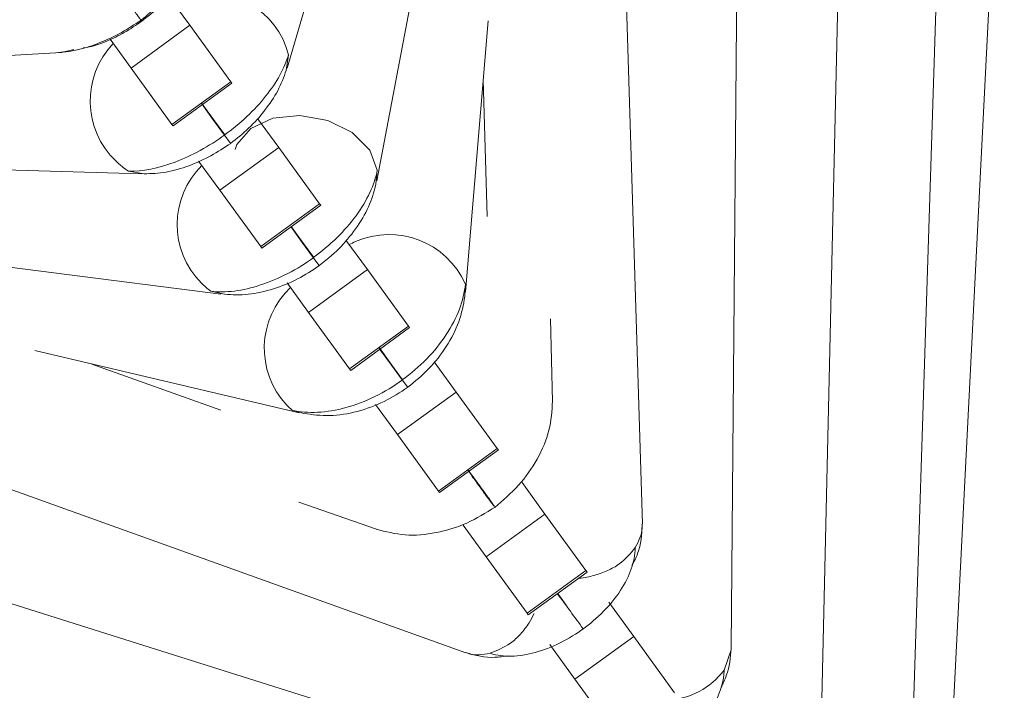
# Model space of a CAD drawing. Units: inches. Extents: x 337 to 422, y -84 to 62.
# Drawn here: x 375 to 378, y -74 to -72 of the extents above; entities that cross this region are included whole.
import ezdxf

# ---------------------------------------------------------------- set-up
doc = ezdxf.new("R2010")
doc.units = ezdxf.units.IN
doc.header["$MEASUREMENT"] = 0
doc.layers.add('Layer 1', color=7, linetype='Continuous')

# ---------------------------------------------------------------- blocks, each defined once
blk = doc.blocks.new('block 4121')
at = {"layer": 'Layer 1', "color": 250, "lineweight": 5}
blk.add_lwpolyline([(248.1792, 29.4208), (248.0028, 29.4838)], dxfattribs=at)
blk = doc.blocks.new('block 4135')
at = {"layer": 'Layer 1', "color": 250, "lineweight": 5}
blk.add_lwpolyline([(245.9378, 30.0144), (248.5144, 29.089)], dxfattribs=at)
blk = doc.blocks.new('block 4136')
at = {"layer": 'Layer 1', "color": 250, "lineweight": 5}
blk.add_lwpolyline([(248.6515, 29.1541), (248.6394, 29.17)], dxfattribs=at)
blk = doc.blocks.new('block 4137')
at = {"layer": 'Layer 1', "color": 250, "lineweight": 5}
blk.add_open_spline([(248.5158, 29.0887), (248.5278, 29.0852), (248.5402, 29.0821), (248.554, 29.0828), (248.5598, 29.0832), (248.5661, 29.0838), (248.5723, 29.0849)], degree=3, knots=[0, 0, 0, 0, 1, 1, 1, 2, 2, 2, 2], dxfattribs=at)
blk = doc.blocks.new('block 4282')
at = {"layer": 'Layer 1', "color": 250, "lineweight": 5}
blk.add_open_spline([(248.184, 29.5792), (248.195, 29.5786), (248.2057, 29.5782), (248.2167, 29.5792), (248.2277, 29.5806), (248.2395, 29.583), (248.2512, 29.5868), (248.2622, 29.5903), (248.2736, 29.5947), (248.2842, 29.6003), (248.2946, 29.6058), (248.3042, 29.6123), (248.3142, 29.6185)], degree=3, knots=[0, 0, 0, 0, 1, 1, 1, 2, 2, 2, 3, 3, 3, 4, 4, 4, 4], dxfattribs=at)
blk = doc.blocks.new('block 4284')
at = {"layer": 'Layer 1', "color": 250, "lineweight": 5}
blk.add_lwpolyline([(247.4936, 29.6668), (248.1792, 29.5796)], dxfattribs=at)
blk = doc.blocks.new('block 4291')
at = {"layer": 'Layer 1', "color": 250, "lineweight": 5}
blk.add_open_spline([(248.3917, 29.2578), (248.4048, 29.2547), (248.4176, 29.2513), (248.4313, 29.2502), (248.4448, 29.2492), (248.4593, 29.2506), (248.4737, 29.2533), (248.4878, 29.2561), (248.5023, 29.2606), (248.5158, 29.2664), (248.5292, 29.2726), (248.5416, 29.2802), (248.5543, 29.2881)], degree=3, knots=[0, 0, 0, 0, 1, 1, 1, 2, 2, 2, 3, 3, 3, 4, 4, 4, 4], dxfattribs=at)
blk = doc.blocks.new('block 4292')
at = {"layer": 'Layer 1', "color": 250, "lineweight": 5}
blk.add_lwpolyline([(248.286, 29.295), (248.3921, 29.2578)], dxfattribs=at)
blk = doc.blocks.new('block 4306')
at = {"layer": 'Layer 1', "color": 250, "lineweight": 5}
blk.add_lwpolyline([(245.0176, 30.0633), (248.6374, 28.9212)], dxfattribs=at)
blk = doc.blocks.new('block 4429')
at = {"layer": 'Layer 1', "color": 250, "lineweight": 5}
blk.add_open_spline([(248.3139, 29.6185), (248.3228, 29.6258), (248.3321, 29.6333), (248.3404, 29.6413), (248.349, 29.6499), (248.3566, 29.6592), (248.3635, 29.6688), (248.3707, 29.6785), (248.3766, 29.6888), (248.381, 29.6988), (248.3859, 29.7091), (248.3886, 29.7195), (248.3914, 29.7298)], degree=3, knots=[0, 0, 0, 0, 1, 1, 1, 2, 2, 2, 3, 3, 3, 4, 4, 4, 4], dxfattribs=at)
blk = doc.blocks.new('block 4430')
at = {"layer": 'Layer 1', "color": 250, "lineweight": 5}
blk.add_lwpolyline([(248.3928, 29.7346), (248.5216, 30.414)], dxfattribs=at)
blk = doc.blocks.new('block 4522')
at = {"layer": 'Layer 1', "color": 250, "lineweight": 5}
blk.add_open_spline([(248.0741, 29.7439), (248.0841, 29.7443), (248.0941, 29.7446), (248.1044, 29.7463), (248.1144, 29.7484), (248.1247, 29.7512), (248.1354, 29.7549), (248.1454, 29.7587), (248.1557, 29.7632), (248.1654, 29.7687), (248.175, 29.7739), (248.184, 29.7797), (248.1929, 29.7856)], degree=3, knots=[0, 0, 0, 0, 1, 1, 1, 2, 2, 2, 3, 3, 3, 4, 4, 4, 4], dxfattribs=at)
blk = doc.blocks.new('block 4524')
at = {"layer": 'Layer 1', "color": 250, "lineweight": 5}
blk.add_lwpolyline([(247.2094, 29.7691), (248.071, 29.7439)], dxfattribs=at)
blk = doc.blocks.new('block 4567')
at = {"layer": 'Layer 1', "color": 250, "lineweight": 5}
blk.add_open_spline([(248.2929, 29.4163), (248.3042, 29.4146), (248.3159, 29.4132), (248.3283, 29.4135), (248.3404, 29.4135), (248.3531, 29.4159), (248.3659, 29.419), (248.3783, 29.4225), (248.3907, 29.427), (248.4024, 29.4328), (248.4138, 29.4383), (248.4245, 29.4452), (248.4351, 29.4521)], degree=3, knots=[0, 0, 0, 0, 1, 1, 1, 2, 2, 2, 3, 3, 3, 4, 4, 4, 4], dxfattribs=at)
blk = doc.blocks.new('block 4572')
at = {"layer": 'Layer 1', "color": 250, "lineweight": 5}
blk.add_lwpolyline([(247.9246, 29.5024), (248.2863, 29.4173)], dxfattribs=at)
blk = doc.blocks.new('block 4610')
at = {"layer": 'Layer 1', "color": 250, "lineweight": 5}
blk.add_lwpolyline([(249.1648, 28.6932), (249.4022, 33.3764)], dxfattribs=at)
blk = doc.blocks.new('block 4621')
at = {"layer": 'Layer 1', "color": 250, "lineweight": 5}
blk.add_lwpolyline([(248.8771, 29.0959), (248.9095, 32.8914)], dxfattribs=at)
blk = doc.blocks.new('block 4625')
at = {"layer": 'Layer 1', "color": 250, "lineweight": 5}
blk.add_open_spline([(248.8634, 29.0411), (248.8661, 29.0466), (248.8689, 29.0521), (248.8706, 29.0577), (248.8754, 29.0701), (248.8765, 29.0825), (248.8771, 29.0949)], degree=3, knots=[0, 0, 0, 0, 1, 1, 1, 2, 2, 2, 2], dxfattribs=at)
blk = doc.blocks.new('block 4626')
at = {"layer": 'Layer 1', "color": 250, "lineweight": 5}
blk.add_open_spline([(248.4348, 29.4521), (248.4448, 29.46), (248.4544, 29.4683), (248.4634, 29.4773), (248.4727, 29.4866), (248.4806, 29.4969), (248.4875, 29.5079), (248.4947, 29.519), (248.5006, 29.5303), (248.5047, 29.5417), (248.5089, 29.5534), (248.5109, 29.5648), (248.513, 29.5765)], degree=3, knots=[0, 0, 0, 0, 1, 1, 1, 2, 2, 2, 3, 3, 3, 4, 4, 4, 4], dxfattribs=at)
blk = doc.blocks.new('block 4627')
at = {"layer": 'Layer 1', "color": 250, "lineweight": 5}
blk.add_lwpolyline([(248.514, 29.5827), (248.5447, 29.953)], dxfattribs=at)
blk = doc.blocks.new('block 4714')
at = {"layer": 'Layer 1', "color": 250, "lineweight": 5}
blk.add_lwpolyline([(248.9991, 28.9257), (249.0963, 33.1663)], dxfattribs=at)
blk = doc.blocks.new('block 4760')
at = {"layer": 'Layer 1', "color": 250, "lineweight": 5}
blk.add_open_spline([(247.9573, 29.91), (247.9663, 29.9107), (247.9752, 29.9117), (247.9845, 29.9141), (247.9938, 29.9162), (248.0038, 29.9193), (248.0138, 29.9234), (248.0234, 29.9272), (248.0331, 29.9317), (248.0427, 29.9368), (248.052, 29.9424), (248.0613, 29.9482), (248.0703, 29.9541)], degree=3, knots=[0, 0, 0, 0, 1, 1, 1, 2, 2, 2, 3, 3, 3, 4, 4, 4, 4], dxfattribs=at)
blk = doc.blocks.new('block 4762')
at = {"layer": 'Layer 1', "color": 250, "lineweight": 5}
blk.add_lwpolyline([(246.9551, 29.8521), (247.9611, 29.91)], dxfattribs=at)
blk = doc.blocks.new('block 4774')
at = {"layer": 'Layer 1', "color": 250, "lineweight": 5}
blk.add_open_spline([(248.554, 29.2878), (248.565, 29.2974), (248.5764, 29.3071), (248.5864, 29.3181), (248.5964, 29.3291), (248.6046, 29.3412), (248.6119, 29.3539), (248.6191, 29.367), (248.6246, 29.3801), (248.6281, 29.3932), (248.6312, 29.4066), (248.6322, 29.4197), (248.6329, 29.4332)], degree=3, knots=[0, 0, 0, 0, 1, 1, 1, 2, 2, 2, 3, 3, 3, 4, 4, 4, 4], dxfattribs=at)
blk = doc.blocks.new('block 4779')
at = {"layer": 'Layer 1', "color": 250, "lineweight": 5}
blk.add_lwpolyline([(248.6329, 29.4328), (248.6301, 29.5455)], dxfattribs=at)
blk = doc.blocks.new('block 4834')
at = {"layer": 'Layer 1', "color": 250, "lineweight": 5}
blk.add_lwpolyline([(249.1183, 28.76), (249.2682, 33.4198)], dxfattribs=at)
blk = doc.blocks.new('block 4864')
at = {"layer": 'Layer 1', "color": 250, "lineweight": 5}
blk.add_lwpolyline([(248.1141, 29.8094), (248.1943, 29.8679)], dxfattribs=at)
blk = doc.blocks.new('block 4865')
at = {"layer": 'Layer 1', "color": 250, "lineweight": 5}
blk.add_lwpolyline([(248.2353, 29.6423), (248.3159, 29.7009)], dxfattribs=at)
blk = doc.blocks.new('block 4866')
at = {"layer": 'Layer 1', "color": 250, "lineweight": 5}
blk.add_lwpolyline([(248.3569, 29.4752), (248.4372, 29.5338)], dxfattribs=at)
blk = doc.blocks.new('block 4867')
at = {"layer": 'Layer 1', "color": 250, "lineweight": 5}
blk.add_lwpolyline([(248.4782, 29.3081), (248.5588, 29.3663)], dxfattribs=at)
blk = doc.blocks.new('block 4868')
at = {"layer": 'Layer 1', "color": 250, "lineweight": 5}
blk.add_lwpolyline([(248.5998, 29.1407), (248.6801, 29.1993)], dxfattribs=at)
blk = doc.blocks.new('block 4946')
at = {"layer": 'Layer 1', "color": 250, "lineweight": 5}
blk.add_lwpolyline([(248.5381, 29.8728), (248.5437, 29.6857)], dxfattribs=at)
blk = doc.blocks.new('block 4947')
at = {"layer": 'Layer 1', "color": 250, "lineweight": 5}
blk.add_lwpolyline([(248.7559, 29.2647), (248.6718, 32.0008)], dxfattribs=at)
blk = doc.blocks.new('block 4954')
at = {"layer": 'Layer 1', "color": 250, "lineweight": 5}
blk.add_lwpolyline([(248.6425, 29.1669), (248.6515, 29.1541)], dxfattribs=at)
blk = doc.blocks.new('block 4955')
at = {"layer": 'Layer 1', "color": 250, "lineweight": 5}
blk.add_open_spline([(248.7414, 29.2082), (248.7445, 29.2137), (248.7473, 29.2192), (248.7493, 29.2247), (248.7542, 29.2378), (248.7548, 29.2502), (248.7555, 29.263)], degree=3, knots=[0, 0, 0, 0, 1, 1, 1, 2, 2, 2, 2], dxfattribs=at)
blk = doc.blocks.new('block 4987')
at = {"layer": 'Layer 1', "color": 250, "lineweight": 5}
blk.add_open_spline([(248.07, 29.9541), (248.0786, 29.961), (248.0868, 29.9679), (248.0948, 29.9751), (248.1027, 29.9823), (248.1103, 29.9902), (248.1168, 29.9985), (248.1237, 30.0068), (248.1299, 30.015), (248.1347, 30.023), (248.1395, 30.0316), (248.1433, 30.0395), (248.1471, 30.0478)], degree=3, knots=[0, 0, 0, 0, 1, 1, 1, 2, 2, 2, 3, 3, 3, 4, 4, 4, 4], dxfattribs=at)
blk = doc.blocks.new('block 5011')
at = {"layer": 'Layer 1', "color": 250, "lineweight": 5}
blk.add_open_spline([(248.1926, 29.7856), (248.2009, 29.7922), (248.2095, 29.799), (248.2171, 29.8063), (248.2253, 29.8139), (248.2326, 29.8221), (248.2391, 29.8307), (248.246, 29.8397), (248.2522, 29.8487), (248.257, 29.8576), (248.2618, 29.8669), (248.2653, 29.8762), (248.2687, 29.8855)], degree=3, knots=[0, 0, 0, 0, 1, 1, 1, 2, 2, 2, 3, 3, 3, 4, 4, 4, 4], dxfattribs=at)
blk = doc.blocks.new('block 5012')
at = {"layer": 'Layer 1', "color": 250, "lineweight": 5}
blk.add_lwpolyline([(248.2698, 29.8886), (248.5123, 30.7158)], dxfattribs=at)
blk = doc.blocks.new('block 5044')
at = {"layer": 'Layer 1', "color": 250, "lineweight": 5}
blk.add_open_spline([(248.5474, 29.0883), (248.5571, 29.0921), (248.5664, 29.0959), (248.5754, 29.1021), (248.5802, 29.1055), (248.5847, 29.11), (248.5891, 29.1145), (248.5933, 29.1193), (248.5974, 29.1245), (248.6008, 29.13), (248.6036, 29.1341), (248.6057, 29.1383), (248.6077, 29.1428)], degree=3, knots=[0, 0, 0, 0, 1, 1, 1, 2, 2, 2, 3, 3, 3, 4, 4, 4, 4], dxfattribs=at)
blk = doc.blocks.new('block 5047')
at = {"layer": 'Layer 1', "color": 250, "lineweight": 5}
blk.add_open_spline([(248.5144, 29.0894), (248.5158, 29.0887), (248.5175, 29.0883), (248.5189, 29.0876), (248.5278, 29.0849), (248.5375, 29.0866), (248.5474, 29.0883)], degree=3, knots=[0, 0, 0, 0, 1, 1, 1, 2, 2, 2, 2], dxfattribs=at)
blk = doc.blocks.new('block 5048')
at = {"layer": 'Layer 1', "color": 250, "lineweight": 5}
blk.add_open_spline([(248.6398, 29.17), (248.6515, 29.1538), (248.6632, 29.1376), (248.6749, 29.1217)], degree=3, dxfattribs=at)
blk = doc.blocks.new('block 5049')
at = {"layer": 'Layer 1', "color": 250, "lineweight": 5}
blk.add_open_spline([(248.6749, 29.1217), (248.6666, 29.1155), (248.6549, 29.1083), (248.6432, 29.1024), (248.6319, 29.0966), (248.6205, 29.0925), (248.6091, 29.0894), (248.5981, 29.0863), (248.5867, 29.0845), (248.5767, 29.0842), (248.5664, 29.0842), (248.5574, 29.0852), (248.5474, 29.0883)], degree=3, knots=[0, 0, 0, 0, 1, 1, 1, 2, 2, 2, 3, 3, 3, 4, 4, 4, 4], dxfattribs=at)
blk = doc.blocks.new('block 5138')
at = {"layer": 'Layer 1', "color": 250, "lineweight": 5}
blk.add_lwpolyline([(248.3063, 29.6295), (248.2911, 29.6506), (248.2756, 29.6719)], dxfattribs=at)
blk = doc.blocks.new('block 5139')
at = {"layer": 'Layer 1', "color": 250, "lineweight": 5}
blk.add_open_spline([(248.1654, 29.5834), (248.1854, 29.581), (248.2091, 29.5837), (248.2336, 29.592), (248.2581, 29.5999), (248.2836, 29.613), (248.3063, 29.6295)], degree=3, knots=[0, 0, 0, 0, 1, 1, 1, 2, 2, 2, 2], dxfattribs=at)
blk = doc.blocks.new('block 5140')
at = {"layer": 'Layer 1', "color": 250, "lineweight": 5}
blk.add_open_spline([(248.1533, 29.7553), (248.1085, 29.7112), (248.1082, 29.6392), (248.1526, 29.5944), (248.1564, 29.5906), (248.1609, 29.5868), (248.1654, 29.5834)], degree=3, knots=[0, 0, 0, 0, 1, 1, 1, 2, 2, 2, 2], dxfattribs=at)
blk = doc.blocks.new('block 5141')
at = {"layer": 'Layer 1', "color": 250, "lineweight": 5}
blk.add_lwpolyline([(248.184, 29.5792), (248.1654, 29.5834)], dxfattribs=at)
blk = doc.blocks.new('block 5151')
at = {"layer": 'Layer 1', "color": 250, "lineweight": 5}
blk.add_open_spline([(248.5536, 29.2892), (248.5533, 29.2899), (248.553, 29.2902), (248.5519, 29.2912), (248.5505, 29.2936), (248.5468, 29.2988), (248.5426, 29.3043), (248.5385, 29.3102), (248.5337, 29.3167), (248.5278, 29.3247), (248.5247, 29.3291), (248.5213, 29.334), (248.5178, 29.3384)], degree=3, knots=[0, 0, 0, 0, 1, 1, 1, 2, 2, 2, 3, 3, 3, 4, 4, 4, 4], dxfattribs=at)
blk = doc.blocks.new('block 5374')
at = {"layer": 'Layer 1', "color": 250, "lineweight": 5}
blk.add_lwpolyline([(248.1988, 29.7773), (248.2012, 29.7839), (248.2202, 29.8059), (248.2505, 29.8201), (248.2873, 29.8238), (248.3256, 29.817), (248.359, 29.8004), (248.3828, 29.7763), (248.3931, 29.7491)], dxfattribs=at)
blk = doc.blocks.new('block 5375')
at = {"layer": 'Layer 1', "color": 250, "lineweight": 5}
blk.add_open_spline([(248.3056, 29.6295), (248.3287, 29.6461), (248.349, 29.6661), (248.3642, 29.6867), (248.3793, 29.7077), (248.3897, 29.7295), (248.3931, 29.7491)], degree=3, knots=[0, 0, 0, 0, 1, 1, 1, 2, 2, 2, 2], dxfattribs=at)
blk = doc.blocks.new('block 5376')
at = {"layer": 'Layer 1', "color": 250, "lineweight": 5}
blk.add_lwpolyline([(248.2749, 29.6719), (248.2904, 29.6502), (248.3056, 29.6295)], dxfattribs=at)
blk = doc.blocks.new('block 5377')
at = {"layer": 'Layer 1', "color": 250, "lineweight": 5}
blk.add_lwpolyline([(248.3931, 29.7491), (248.3914, 29.7298)], dxfattribs=at)
blk = doc.blocks.new('block 5378')
at = {"layer": 'Layer 1', "color": 250, "lineweight": 5}
blk.add_lwpolyline([(248.3056, 29.6295), (248.3132, 29.6192), (248.3139, 29.6185)], dxfattribs=at)
blk = doc.blocks.new('block 5691')
at = {"layer": 'Layer 1', "color": 250, "lineweight": 5}
blk.add_lwpolyline([(248.1847, 29.7973), (248.1692, 29.8183), (248.1533, 29.84)], dxfattribs=at)
blk = doc.blocks.new('block 5692')
at = {"layer": 'Layer 1', "color": 250, "lineweight": 5}
blk.add_open_spline([(248.1847, 29.7973), (248.163, 29.7815), (248.1392, 29.7687), (248.1165, 29.7601), (248.0937, 29.7515), (248.0717, 29.747), (248.0531, 29.7477)], degree=3, knots=[0, 0, 0, 0, 1, 1, 1, 2, 2, 2, 2], dxfattribs=at)
blk = doc.blocks.new('block 5693')
at = {"layer": 'Layer 1', "color": 250, "lineweight": 5}
blk.add_open_spline([(248.0321, 29.9224), (247.9887, 29.8769), (247.99, 29.8046), (248.0359, 29.7611), (248.041, 29.7563), (248.0469, 29.7515), (248.0531, 29.7477)], degree=3, knots=[0, 0, 0, 0, 1, 1, 1, 2, 2, 2, 2], dxfattribs=at)
blk = doc.blocks.new('block 5694')
at = {"layer": 'Layer 1', "color": 250, "lineweight": 5}
blk.add_lwpolyline([(248.0744, 29.7439), (248.0531, 29.7477)], dxfattribs=at)
blk = doc.blocks.new('block 5735')
at = {"layer": 'Layer 1', "color": 250, "lineweight": 5}
blk.add_lwpolyline([(248.4279, 29.4621), (248.4131, 29.4824), (248.3962, 29.5059)], dxfattribs=at)
blk = doc.blocks.new('block 5736')
at = {"layer": 'Layer 1', "color": 250, "lineweight": 5}
blk.add_open_spline([(248.2767, 29.4208), (248.298, 29.4156), (248.3239, 29.417), (248.3504, 29.4242), (248.3766, 29.4315), (248.4038, 29.4445), (248.4279, 29.4621)], degree=3, knots=[0, 0, 0, 0, 1, 1, 1, 2, 2, 2, 2], dxfattribs=at)
blk = doc.blocks.new('block 5737')
at = {"layer": 'Layer 1', "color": 250, "lineweight": 5}
blk.add_open_spline([(248.2746, 29.5885), (248.2288, 29.5455), (248.2264, 29.4735), (248.2694, 29.4277), (248.2718, 29.4252), (248.2743, 29.4228), (248.2767, 29.4208)], degree=3, knots=[0, 0, 0, 0, 1, 1, 1, 2, 2, 2, 2], dxfattribs=at)
blk = doc.blocks.new('block 5738')
at = {"layer": 'Layer 1', "color": 250, "lineweight": 5}
blk.add_lwpolyline([(248.2929, 29.4163), (248.2767, 29.4208)], dxfattribs=at)
blk = doc.blocks.new('block 5777')
at = {"layer": 'Layer 1', "color": 250, "lineweight": 5}
blk.add_open_spline([(248.7903, 29.0242), (248.821, 29.0256), (248.8492, 29.0408), (248.8675, 29.0652)], degree=3, dxfattribs=at)
blk = doc.blocks.new('block 5778')
at = {"layer": 'Layer 1', "color": 250, "lineweight": 5}
blk.add_lwpolyline([(248.8675, 29.0652), (248.8771, 29.0928), (248.8771, 29.0959)], dxfattribs=at)
blk = doc.blocks.new('block 5779')
at = {"layer": 'Layer 1', "color": 250, "lineweight": 5}
blk.add_open_spline([(248.8675, 29.0652), (248.8675, 29.0477), (248.8606, 29.0277), (248.8479, 29.008), (248.8355, 28.9888), (248.8172, 28.9698), (248.7965, 28.9546)], degree=3, knots=[0, 0, 0, 0, 1, 1, 1, 2, 2, 2, 2], dxfattribs=at)
blk = doc.blocks.new('block 5780')
at = {"layer": 'Layer 1', "color": 250, "lineweight": 5}
blk.add_open_spline([(248.5137, 29.593), (248.4882, 29.6506), (248.421, 29.6767), (248.3635, 29.6512), (248.3607, 29.6502), (248.3576, 29.6485), (248.3549, 29.6471)], degree=3, knots=[0, 0, 0, 0, 1, 1, 1, 2, 2, 2, 2], dxfattribs=at)
blk = doc.blocks.new('block 5781')
at = {"layer": 'Layer 1', "color": 250, "lineweight": 5}
blk.add_open_spline([(248.4272, 29.4621), (248.4513, 29.4793), (248.4727, 29.501), (248.4875, 29.5241), (248.5027, 29.5469), (248.5116, 29.571), (248.5137, 29.593)], degree=3, knots=[0, 0, 0, 0, 1, 1, 1, 2, 2, 2, 2], dxfattribs=at)
blk = doc.blocks.new('block 5782')
at = {"layer": 'Layer 1', "color": 250, "lineweight": 5}
blk.add_lwpolyline([(248.3959, 29.5052), (248.4127, 29.4824), (248.4272, 29.4621)], dxfattribs=at)
blk = doc.blocks.new('block 5783')
at = {"layer": 'Layer 1', "color": 250, "lineweight": 5}
blk.add_lwpolyline([(248.5137, 29.593), (248.513, 29.5765)], dxfattribs=at)
blk = doc.blocks.new('block 5784')
at = {"layer": 'Layer 1', "color": 250, "lineweight": 5}
blk.add_lwpolyline([(248.4272, 29.4621), (248.4344, 29.4525), (248.4348, 29.4521)], dxfattribs=at)
blk = doc.blocks.new('block 5902')
at = {"layer": 'Layer 1', "color": 250, "lineweight": 5}
blk.add_lwpolyline([(247.9783, 29.9141), (247.9611, 29.91)], dxfattribs=at)
blk = doc.blocks.new('block 5903')
at = {"layer": 'Layer 1', "color": 250, "lineweight": 5}
blk.add_open_spline([(247.9911, 29.9162), (247.9938, 29.9165), (247.9966, 29.9169), (247.9997, 29.9176), (248.0069, 29.9189), (248.0152, 29.922), (248.0231, 29.9255), (248.0314, 29.9289), (248.0393, 29.9327), (248.0476, 29.9375), (248.0555, 29.942), (248.0634, 29.9475), (248.0713, 29.9527)], degree=3, knots=[0, 0, 0, 0, 1, 1, 1, 2, 2, 2, 3, 3, 3, 4, 4, 4, 4], dxfattribs=at)
blk = doc.blocks.new('block 5913')
at = {"layer": 'Layer 1', "color": 250, "lineweight": 5}
blk.add_open_spline([(248.5175, 29.3381), (248.5209, 29.3333), (248.5247, 29.3281), (248.5278, 29.3236), (248.5337, 29.3157), (248.5381, 29.3091), (248.5423, 29.3036), (248.5464, 29.2978), (248.5502, 29.293), (248.5519, 29.2909), (248.5523, 29.2899), (248.5526, 29.2895), (248.553, 29.2888)], degree=3, knots=[0, 0, 0, 0, 1, 1, 1, 2, 2, 2, 3, 3, 3, 4, 4, 4, 4], dxfattribs=at)
blk = doc.blocks.new('block 6034')
at = {"layer": 'Layer 1', "color": 250, "lineweight": 5}
blk.add_lwpolyline([(248.1368, 29.9472), (248.0565, 29.8886)], dxfattribs=at)
blk = doc.blocks.new('block 6035')
at = {"layer": 'Layer 1', "color": 250, "lineweight": 5}
blk.add_lwpolyline([(248.1368, 29.9472), (248.1082, 29.9865)], dxfattribs=at)
blk = doc.blocks.new('block 6036')
at = {"layer": 'Layer 1', "color": 250, "lineweight": 5}
blk.add_lwpolyline([(248.0565, 29.8886), (248.0279, 29.9279)], dxfattribs=at)
blk = doc.blocks.new('block 6037')
at = {"layer": 'Layer 1', "color": 250, "lineweight": 5}
blk.add_lwpolyline([(248.1123, 29.8114), (248.1929, 29.87)], dxfattribs=at)
blk = doc.blocks.new('block 6038')
at = {"layer": 'Layer 1', "color": 250, "lineweight": 5}
blk.add_lwpolyline([(248.1368, 29.9472), (248.1929, 29.87)], dxfattribs=at)
blk = doc.blocks.new('block 6039')
at = {"layer": 'Layer 1', "color": 250, "lineweight": 5}
blk.add_lwpolyline([(248.0565, 29.8886), (248.1123, 29.8114)], dxfattribs=at)
blk = doc.blocks.new('block 6040')
at = {"layer": 'Layer 1', "color": 250, "lineweight": 5}
blk.add_lwpolyline([(248.1943, 29.8679), (248.1929, 29.87)], dxfattribs=at)
blk = doc.blocks.new('block 6041')
at = {"layer": 'Layer 1', "color": 250, "lineweight": 5}
blk.add_lwpolyline([(248.1141, 29.8094), (248.1123, 29.8114)], dxfattribs=at)
blk = doc.blocks.new('block 6042')
at = {"layer": 'Layer 1', "color": 250, "lineweight": 5}
blk.add_lwpolyline([(248.2584, 29.7801), (248.1778, 29.7215)], dxfattribs=at)
blk = doc.blocks.new('block 6043')
at = {"layer": 'Layer 1', "color": 250, "lineweight": 5}
blk.add_lwpolyline([(248.2584, 29.7801), (248.2295, 29.8197)], dxfattribs=at)
blk = doc.blocks.new('block 6044')
at = {"layer": 'Layer 1', "color": 250, "lineweight": 5}
blk.add_lwpolyline([(248.1778, 29.7215), (248.1488, 29.7611)], dxfattribs=at)
blk = doc.blocks.new('block 6045')
at = {"layer": 'Layer 1', "color": 250, "lineweight": 5}
blk.add_lwpolyline([(248.2339, 29.6444), (248.3142, 29.7029)], dxfattribs=at)
blk = doc.blocks.new('block 6046')
at = {"layer": 'Layer 1', "color": 250, "lineweight": 5}
blk.add_lwpolyline([(248.2584, 29.7801), (248.3142, 29.7029)], dxfattribs=at)
blk = doc.blocks.new('block 6047')
at = {"layer": 'Layer 1', "color": 250, "lineweight": 5}
blk.add_lwpolyline([(248.1778, 29.7215), (248.2339, 29.6444)], dxfattribs=at)
blk = doc.blocks.new('block 6048')
at = {"layer": 'Layer 1', "color": 250, "lineweight": 5}
blk.add_lwpolyline([(248.3159, 29.7009), (248.3142, 29.7029)], dxfattribs=at)
blk = doc.blocks.new('block 6049')
at = {"layer": 'Layer 1', "color": 250, "lineweight": 5}
blk.add_lwpolyline([(248.2353, 29.6423), (248.2339, 29.6444)], dxfattribs=at)
blk = doc.blocks.new('block 6050')
at = {"layer": 'Layer 1', "color": 250, "lineweight": 5}
blk.add_lwpolyline([(248.3797, 29.613), (248.2991, 29.5544)], dxfattribs=at)
blk = doc.blocks.new('block 6051')
at = {"layer": 'Layer 1', "color": 250, "lineweight": 5}
blk.add_lwpolyline([(248.3797, 29.613), (248.3504, 29.6533)], dxfattribs=at)
blk = doc.blocks.new('block 6052')
at = {"layer": 'Layer 1', "color": 250, "lineweight": 5}
blk.add_lwpolyline([(248.2991, 29.5544), (248.2701, 29.5947)], dxfattribs=at)
blk = doc.blocks.new('block 6053')
at = {"layer": 'Layer 1', "color": 250, "lineweight": 5}
blk.add_lwpolyline([(248.3552, 29.4773), (248.4358, 29.5358)], dxfattribs=at)
blk = doc.blocks.new('block 6054')
at = {"layer": 'Layer 1', "color": 250, "lineweight": 5}
blk.add_lwpolyline([(248.3797, 29.613), (248.4358, 29.5358)], dxfattribs=at)
blk = doc.blocks.new('block 6055')
at = {"layer": 'Layer 1', "color": 250, "lineweight": 5}
blk.add_lwpolyline([(248.2991, 29.5544), (248.3552, 29.4773)], dxfattribs=at)
blk = doc.blocks.new('block 6056')
at = {"layer": 'Layer 1', "color": 250, "lineweight": 5}
blk.add_lwpolyline([(248.4372, 29.5338), (248.4358, 29.5358)], dxfattribs=at)
blk = doc.blocks.new('block 6057')
at = {"layer": 'Layer 1', "color": 250, "lineweight": 5}
blk.add_lwpolyline([(248.3569, 29.4752), (248.3552, 29.4773)], dxfattribs=at)
blk = doc.blocks.new('block 6058')
at = {"layer": 'Layer 1', "color": 250, "lineweight": 5}
blk.add_lwpolyline([(248.5013, 29.4456), (248.4207, 29.3874)], dxfattribs=at)
blk = doc.blocks.new('block 6059')
at = {"layer": 'Layer 1', "color": 250, "lineweight": 5}
blk.add_lwpolyline([(248.5013, 29.4456), (248.471, 29.4869)], dxfattribs=at)
blk = doc.blocks.new('block 6060')
at = {"layer": 'Layer 1', "color": 250, "lineweight": 5}
blk.add_lwpolyline([(248.4207, 29.3874), (248.3907, 29.4284)], dxfattribs=at)
blk = doc.blocks.new('block 6061')
at = {"layer": 'Layer 1', "color": 250, "lineweight": 5}
blk.add_lwpolyline([(248.4768, 29.3102), (248.5571, 29.3684)], dxfattribs=at)
blk = doc.blocks.new('block 6062')
at = {"layer": 'Layer 1', "color": 250, "lineweight": 5}
blk.add_lwpolyline([(248.5013, 29.4456), (248.5571, 29.3684)], dxfattribs=at)
blk = doc.blocks.new('block 6063')
at = {"layer": 'Layer 1', "color": 250, "lineweight": 5}
blk.add_lwpolyline([(248.4207, 29.3874), (248.4768, 29.3102)], dxfattribs=at)
blk = doc.blocks.new('block 6064')
at = {"layer": 'Layer 1', "color": 250, "lineweight": 5}
blk.add_lwpolyline([(248.5588, 29.3663), (248.5571, 29.3684)], dxfattribs=at)
blk = doc.blocks.new('block 6065')
at = {"layer": 'Layer 1', "color": 250, "lineweight": 5}
blk.add_lwpolyline([(248.4782, 29.3081), (248.4768, 29.3102)], dxfattribs=at)
blk = doc.blocks.new('block 6066')
at = {"layer": 'Layer 1', "color": 250, "lineweight": 5}
blk.add_lwpolyline([(248.6226, 29.2785), (248.5423, 29.2203)], dxfattribs=at)
blk = doc.blocks.new('block 6067')
at = {"layer": 'Layer 1', "color": 250, "lineweight": 5}
blk.add_lwpolyline([(248.6226, 29.2785), (248.5912, 29.3219)], dxfattribs=at)
blk = doc.blocks.new('block 6068')
at = {"layer": 'Layer 1', "color": 250, "lineweight": 5}
blk.add_lwpolyline([(248.5423, 29.2203), (248.5106, 29.2633)], dxfattribs=at)
blk = doc.blocks.new('block 6069')
at = {"layer": 'Layer 1', "color": 250, "lineweight": 5}
blk.add_lwpolyline([(248.5981, 29.1431), (248.6787, 29.2013)], dxfattribs=at)
blk = doc.blocks.new('block 6070')
at = {"layer": 'Layer 1', "color": 250, "lineweight": 5}
blk.add_lwpolyline([(248.6226, 29.2785), (248.6787, 29.2013)], dxfattribs=at)
blk = doc.blocks.new('block 6071')
at = {"layer": 'Layer 1', "color": 250, "lineweight": 5}
blk.add_lwpolyline([(248.5423, 29.2203), (248.5981, 29.1431)], dxfattribs=at)
blk = doc.blocks.new('block 6072')
at = {"layer": 'Layer 1', "color": 250, "lineweight": 5}
blk.add_lwpolyline([(248.6801, 29.1993), (248.6787, 29.2013)], dxfattribs=at)
blk = doc.blocks.new('block 6073')
at = {"layer": 'Layer 1', "color": 250, "lineweight": 5}
blk.add_lwpolyline([(248.5998, 29.1407), (248.5981, 29.1431)], dxfattribs=at)
blk = doc.blocks.new('block 6074')
at = {"layer": 'Layer 1', "color": 250, "lineweight": 5}
blk.add_lwpolyline([(248.7442, 29.1114), (248.6635, 29.0528)], dxfattribs=at)
blk = doc.blocks.new('block 6075')
at = {"layer": 'Layer 1', "color": 250, "lineweight": 5}
blk.add_lwpolyline([(248.7442, 29.1114), (248.7101, 29.1583)], dxfattribs=at)
blk = doc.blocks.new('block 6076')
at = {"layer": 'Layer 1', "color": 250, "lineweight": 5}
blk.add_lwpolyline([(248.6635, 29.0528), (248.6291, 29.1004)], dxfattribs=at)
blk = doc.blocks.new('block 6078')
at = {"layer": 'Layer 1', "color": 250, "lineweight": 5}
blk.add_lwpolyline([(248.7442, 29.1114), (248.8, 29.0342)], dxfattribs=at)
blk = doc.blocks.new('block 6079')
at = {"layer": 'Layer 1', "color": 250, "lineweight": 5}
blk.add_lwpolyline([(248.6635, 29.0528), (248.7197, 28.9757)], dxfattribs=at)
blk = doc.blocks.new('block 6279')
at = {"layer": 'Layer 1', "color": 250, "lineweight": 5}
blk.add_open_spline([(248.6687, 29.191), (248.6691, 29.191), (248.6694, 29.191), (248.6697, 29.191), (248.6766, 29.1913), (248.6835, 29.1927), (248.6897, 29.1948), (248.6963, 29.1965), (248.7025, 29.1989), (248.7083, 29.2013), (248.7138, 29.2041), (248.7194, 29.2068), (248.7242, 29.2106), (248.7331, 29.2168), (248.7397, 29.2247), (248.7462, 29.233)], degree=3, knots=[0, 0, 0, 0, 1, 1, 1, 2, 2, 2, 3, 3, 3, 4, 4, 4, 5, 5, 5, 5], dxfattribs=at)
blk = doc.blocks.new('block 6280')
at = {"layer": 'Layer 1', "color": 250, "lineweight": 5}
blk.add_open_spline([(248.7462, 29.233), (248.7507, 29.2416), (248.7555, 29.2506), (248.7555, 29.2595), (248.7555, 29.2613), (248.7555, 29.263), (248.7552, 29.2647)], degree=3, knots=[0, 0, 0, 0, 1, 1, 1, 2, 2, 2, 2], dxfattribs=at)
blk = doc.blocks.new('block 6281')
at = {"layer": 'Layer 1', "color": 250, "lineweight": 5}
blk.add_open_spline([(248.7462, 29.233), (248.7459, 29.2223), (248.7442, 29.2134), (248.7407, 29.2037), (248.7373, 29.1941), (248.7324, 29.1841), (248.7259, 29.1744), (248.7197, 29.1645), (248.7121, 29.1552), (248.7028, 29.1459), (248.6939, 29.1366), (248.6835, 29.1279), (248.6749, 29.1217)], degree=3, knots=[0, 0, 0, 0, 1, 1, 1, 2, 2, 2, 3, 3, 3, 4, 4, 4, 4], dxfattribs=at)
blk = doc.blocks.new('block 6282')
at = {"layer": 'Layer 1', "color": 250, "lineweight": 5}
blk.add_lwpolyline([(248.6401, 29.17), (248.6494, 29.1569)], dxfattribs=at)
blk = doc.blocks.new('block 6307')
at = {"layer": 'Layer 1', "color": 250, "lineweight": 5}
blk.add_open_spline([(248.1306, 30.0175), (248.1296, 30.015), (248.1282, 30.0126), (248.1268, 30.0099), (248.123, 30.0033), (248.1178, 29.9968), (248.112, 29.9899), (248.1061, 29.9834), (248.0999, 29.9768), (248.093, 29.9706), (248.0861, 29.9644), (248.0786, 29.9586), (248.071, 29.9527)], degree=3, knots=[0, 0, 0, 0, 1, 1, 1, 2, 2, 2, 3, 3, 3, 4, 4, 4, 4], dxfattribs=at)
blk = doc.blocks.new('block 6308')
at = {"layer": 'Layer 1', "color": 250, "lineweight": 5}
blk.add_open_spline([(248.0317, 30.0068), (248.0334, 30.0044), (248.0352, 30.002), (248.0365, 29.9999), (248.0427, 29.9913), (248.0483, 29.9837), (248.0531, 29.9775), (248.0576, 29.971), (248.0617, 29.9654), (248.0648, 29.9613), (248.0675, 29.9572), (248.0696, 29.9544), (248.0703, 29.9534), (248.0706, 29.953), (248.071, 29.953), (248.071, 29.9527)], degree=3, knots=[0, 0, 0, 0, 1, 1, 1, 2, 2, 2, 3, 3, 3, 4, 4, 4, 5, 5, 5, 5], dxfattribs=at)
blk = doc.blocks.new('block 6320')
at = {"layer": 'Layer 1', "color": 250, "lineweight": 5}
blk.add_open_spline([(248.2718, 29.9069), (248.256, 29.9675), (248.1936, 30.004), (248.133, 29.9882), (248.1258, 29.9865), (248.1189, 29.984), (248.1123, 29.9809)], degree=3, knots=[0, 0, 0, 0, 1, 1, 1, 2, 2, 2, 2], dxfattribs=at)
blk = doc.blocks.new('block 6321')
at = {"layer": 'Layer 1', "color": 250, "lineweight": 5}
blk.add_open_spline([(248.184, 29.797), (248.2057, 29.8125), (248.2253, 29.8311), (248.2405, 29.85), (248.2556, 29.8693), (248.2667, 29.889), (248.2718, 29.9069)], degree=3, knots=[0, 0, 0, 0, 1, 1, 1, 2, 2, 2, 2], dxfattribs=at)
blk = doc.blocks.new('block 6322')
at = {"layer": 'Layer 1', "color": 250, "lineweight": 5}
blk.add_lwpolyline([(248.153, 29.8397), (248.1685, 29.818), (248.184, 29.797)], dxfattribs=at)
blk = doc.blocks.new('block 6323')
at = {"layer": 'Layer 1', "color": 250, "lineweight": 5}
blk.add_lwpolyline([(248.2718, 29.9069), (248.2687, 29.8852)], dxfattribs=at)
blk = doc.blocks.new('block 6324')
at = {"layer": 'Layer 1', "color": 250, "lineweight": 5}
blk.add_lwpolyline([(248.184, 29.797), (248.1919, 29.7863), (248.1926, 29.7856)], dxfattribs=at)
blk = doc.blocks.new('block 4115')
at = {"layer": 'Layer 1'}
for name in ['block 4834', 'block 4610', 'block 4714', 'block 4621', 'block 4947', 'block 5012', 'block 4430', 'block 4306', 'block 4987', 'block 4135', 'block 6307', 'block 6308', 'block 6320', 'block 6035', 'block 4760', 'block 5903', 'block 6034', 'block 6038', 'block 4627', 'block 6036', 'block 5693', 'block 4762', 'block 5902', 'block 6321', 'block 6323', 'block 6039', 'block 5011', 'block 6037', 'block 4864', 'block 6040', 'block 4946', 'block 6322', 'block 5691', 'block 5374', 'block 6041', 'block 6043', 'block 5692', 'block 6324', 'block 4522', 'block 6042', 'block 6046', 'block 4524', 'block 5140', 'block 6044', 'block 5694', 'block 5375', 'block 5377', 'block 4429', 'block 6047', 'block 6045', 'block 4865', 'block 6048', 'block 5376', 'block 5138', 'block 5780', 'block 4284', 'block 6051', 'block 6049', 'block 5139', 'block 4282', 'block 5378', 'block 6050', 'block 6054', 'block 6052', 'block 5781', 'block 5783', 'block 5141', 'block 5737', 'block 4626', 'block 6055', 'block 4779', 'block 6053', 'block 4866', 'block 6056', 'block 4572', 'block 5782', 'block 5735', 'block 4121', 'block 6059', 'block 6057', 'block 5736', 'block 5784', 'block 4567', 'block 6058', 'block 6062', 'block 4774', 'block 5738', 'block 6060', 'block 6063', 'block 6061', 'block 4867', 'block 6064', 'block 5913', 'block 5151', 'block 6067', 'block 6065', 'block 4292', 'block 4291', 'block 6066', 'block 6070', 'block 6068', 'block 4955', 'block 6280', 'block 6279', 'block 6281', 'block 6071', 'block 6069', 'block 6072', 'block 4868', 'block 4136', 'block 5048', 'block 6282', 'block 4954', 'block 6075', 'block 5044', 'block 6073', 'block 5049', 'block 6074', 'block 6078', 'block 6076', 'block 4625', 'block 5778', 'block 5047', 'block 4137', 'block 6079', 'block 5777', 'block 5779']:
    blk.add_blockref(name, (0, 0), dxfattribs=at)
blk = doc.blocks.new('block 4114')
at = {"layer": 'Layer 1'}
blk.add_blockref('block 4115', (0, 0), dxfattribs=at)

msp = doc.modelspace()

# ---------------------------------------------------------------- block references
at = {"layer": 'Layer 1', "xscale": 2.037643345046732, "yscale": 2.037643345046732, "zscale": 2.037643345046732}
msp.add_blockref('block 4114', (-130.0392, -133.4242), dxfattribs=at)

doc.saveas('drawing.dxf')
